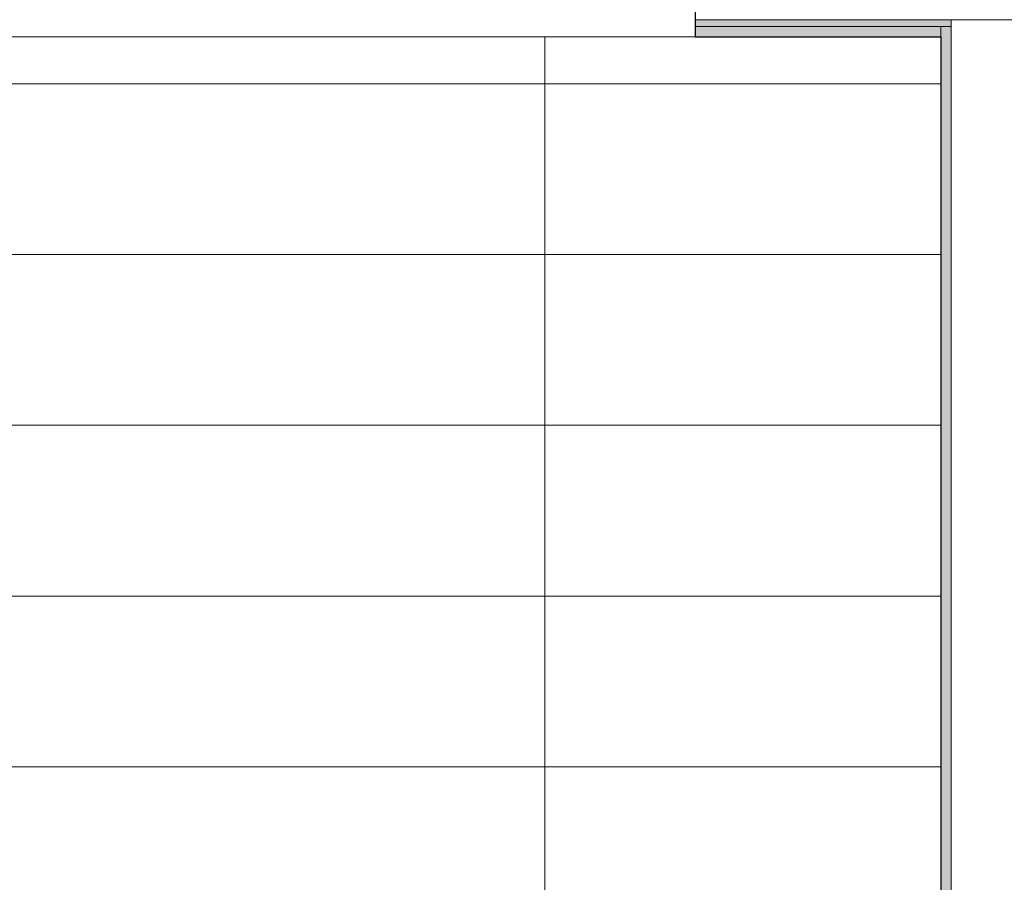
# Model space of a CAD drawing. Units: millimetres. Extents: x -8127 to 15442, y 14404 to 34968.
# Drawn here: x 2463 to 3906, y 16693 to 17957 of the extents above; entities that cross this region are included whole.
import ezdxf

# ---------------------------------------------------------------- set-up
doc = ezdxf.new("R2010")
doc.units = ezdxf.units.MM
for name, color, linetype, lineweight in [('A-FLOR-PATT', 8, 'Continuous', 5), ('A-WALL', 113, 'Continuous', 5), ('A-WALL-PATT', 111, 'Continuous', 30), ('L-SITE-WALL', 31, 'Continuous', 5), ('S-FNDN', 32, 'Continuous', 5)]:
    doc.layers.add(name, color=color, linetype=linetype, lineweight=lineweight)

msp = doc.modelspace()

# ---------------------------------------------------------------- hatches: boundary and pattern name
at = {"layer": 'A-FLOR-PATT'}
h = msp.add_hatch(dxfattribs=at)
h.set_pattern_fill('FP_15', color=256, style=0, pattern_type=2)
h.set_pattern_definition([(180, (1231.78, 15112.2), (-3e-14, -250), []), (270, (1231.8, 15112.2), (1000, 6e-14), [])])
h.paths.add_polyline_path([(1824.552, 14403.703), (3812.791, 14403.703), (3812.791, 17931.509), (1812.824, 17931.509), (1816.431, 16846.404)], flags=0)
at = {"layer": 'A-WALL-PATT', "lineweight": 5}
h = msp.add_hatch(dxfattribs=at)
h.set_pattern_fill('FP_9', color=256, style=0, pattern_type=2)
h.set_pattern_definition([(360, (4838.416, 17931.509), (3e-15, 2.55), [150, -150]), (360, (4838.416, 17932.784), (3e-15, 2.55), [150, -150])])
h.paths.add_polyline_path([(2397.791, 17946.509), (2442.791, 17946.509), (2442.791, 17956.509), (2397.791, 17956.509)], flags=0)
h.paths.add_polyline_path([(3452.791, 17946.509), (3827.791, 17946.509), (3827.791, 17956.509), (3452.791, 17956.509)], flags=0)
h.paths.add_polyline_path([(4017.791, 17946.509), (6022.791, 17946.509), (6022.791, 17956.509), (4017.791, 17956.509)], flags=0)
h.paths.add_polyline_path([(7034.041, 17946.509), (7264.041, 17946.509), (7264.041, 17956.509), (6212.791, 17956.509), (6212.791, 17946.509), (6603.682, 17946.509)], flags=0)
h = msp.add_hatch(dxfattribs=at)
h.set_pattern_fill('FP_8', color=256, style=0, pattern_type=2)
h.set_pattern_definition([(360, (4888.416, 17931.509), (3e-15, 2.55), [50, -50]), (360, (4888.416, 17932.784), (3e-15, 2.55), [50, -50])])
h.paths.add_polyline_path([(3792.041, 17931.509), (3812.791, 17931.509), (3812.791, 17946.509), (3452.791, 17946.509), (3452.791, 17931.509), (3778.041, 17931.509)], flags=0)
h.paths.add_polyline_path([(2397.791, 17931.509), (2442.791, 17931.509), (2442.791, 17946.509), (2397.791, 17946.509)], flags=0)
h.paths.add_polyline_path([(4043.331, 17931.509), (6007.791, 17931.509), (6007.791, 17946.509), (4017.791, 17946.509), (4017.791, 17931.509)], flags=0)
h.paths.add_polyline_path([(6212.791, 17931.509), (7279.041, 17931.509), (7279.041, 17946.509), (6212.791, 17946.509), (6212.791, 17937.762)], flags=0)
h = msp.add_hatch(dxfattribs=at)
h.set_pattern_fill('FP_11', color=256, style=0, pattern_type=2)
h.set_pattern_definition([(0, (2, 1), (0.5, 50), [1.676, -48.824]), (10, (18, 2), (-8.19, 49.32721), [1.676, -48.824]), (20, (9, 13), (-16.63116, 47.15564), [1.676, -48.824]), (30, (20, 21), (-24.56699, 43.55127), [1.676, -48.824]), (40, (7, 24), (-31.75636, 38.62362), [1.676, -48.824]), (50, (11, 36), (-37.98083, 32.5224), [1.676, -48.824]), (60, (4, 45), (-43.05127, 25.43301), [1.676, -48.824]), (70, (20, 44), (-46.81362, 17.57085), [1.676, -48.824]), (80, (32, 46), (-49.15356, 9.17481), [1.676, -48.824]), (90, (38, 34), (-50, 0.5), [1.676, -48.824]), (100, (48, 33), (-49.32721, -8.19), [1.676, -48.824]), (110, (48, 15), (-47.15564, -16.63116), [1.676, -48.824]), (120, (39, 9), (-43.55127, -24.56699), [1.676, -48.824]), (130, (25, 12), (-38.62362, -31.75636), [1.676, -48.824]), (140, (34, 21), (-32.5224, -37.98083), [1.676, -48.824]), (150, (25, 30), (-25.43301, -43.05127), [1.676, -48.824]), (160, (46, 2), (-17.57085, -46.81362), [1.676, -48.824])])
h.paths.add_polyline_path([(3812.791, 14403.703), (3827.791, 14403.703), (3827.791, 17946.509), (3812.791, 17946.509), (3812.791, 16846.404)], flags=0)

# ---------------------------------------------------------------- linework, layer by layer
at = {"layer": 'A-WALL'}
for p, q in [((3452.791, 17956.509), (7254.041, 17956.509)), ((3827.791, 14403.703), (3827.791, 17956.509)), ((3452.791, 17946.509), (3827.791, 17946.509)), ((3812.791, 17931.509), (3812.791, 17946.509))]:
    msp.add_line(p, q, dxfattribs=at)
at = {"layer": 'L-SITE-WALL', "lineweight": 30}
msp.add_line((3812.791, 17931.509), (3812.791, 14403.703), dxfattribs=at)
at = {"layer": 'S-FNDN', "lineweight": 30}
for p, q in [((3452.791, 18076.509), (3452.791, 17931.509)), ((3452.791, 17931.509), (3812.791, 17931.509))]:
    msp.add_line(p, q, dxfattribs=at)
at = {"layer": 'S-FNDN'}
msp.add_line((3452.791, 17931.509), (2442.791, 17931.509), dxfattribs=at)

doc.saveas('drawing.dxf')
